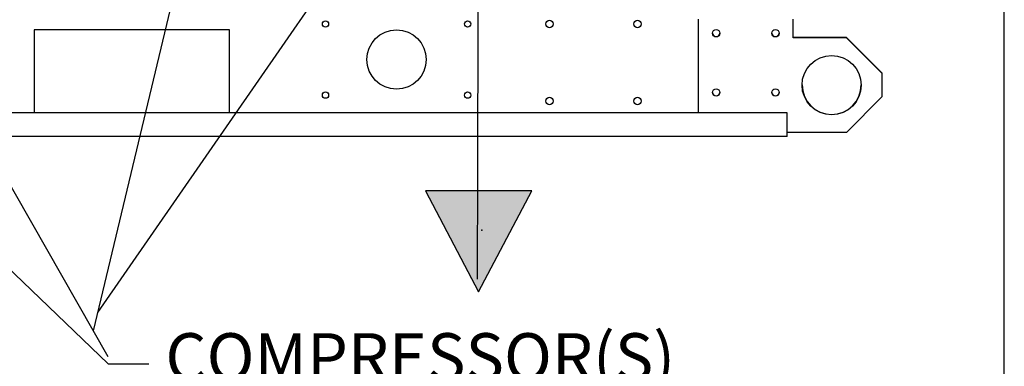
# Paper-space layout 'Layout1' of a CAD drawing. Units: inches. Extents: x 0 to 16.7, y -0.7 to 10.7.
# Drawn here: x 14.2 to 16.7, y 5.2 to 6.1 of the extents above; entities that cross this region are included whole.
import ezdxf
from ezdxf import colors
from ezdxf.entities.mleader import LeaderData, LeaderLine
from ezdxf.lldxf.tags import DXFTag
from ezdxf.math import Vec2, Vec3

# ---------------------------------------------------------------- set-up
doc = ezdxf.new("R2010")
doc.units = ezdxf.units.IN
doc.header["$MEASUREMENT"] = 0
for name, color, linetype in [('0501F-0465_LIFTI', 7, 'Continuous'), ('0501F-0568_-_BAS', 7, 'Continuous'), ('Default', 7, 'Continuous'), ('DV2_Default', 7, 'Continuous')]:
    doc.layers.add(name, color=color, linetype=linetype)
tags = doc.linetypes.add('HIDDEN2', pattern=[0.1875, 0.125, -0.0625]).pattern_tags.tags
tags[6:7] = [DXFTag(74, 4), DXFTag(75, 0), DXFTag(340, '0'), DXFTag(46, 0.0), DXFTag(50, 0.0), DXFTag(44, 0.0), DXFTag(45, 0.0)]
tags[4:5] = [DXFTag(74, 4), DXFTag(75, 0), DXFTag(340, '0'), DXFTag(46, 0.0), DXFTag(50, 0.0), DXFTag(44, 0.0), DXFTag(45, 0.0)]

# ---------------------------------------------------------------- blocks, each defined once
blk = doc.blocks.new('SE1')
at = {"layer": 'DV2_Default', "linetype": 'Continuous'}
blk.add_hatch(color=7, dxfattribs=at).paths.add_polyline_path([(15.1885, 5.6934), (15.3234, 5.4376), (15.4584, 5.6934)])
at = {"layer": '0501F-0465_LIFTI', "color": 7, "linetype": 'Continuous'}
for p, q in [((15.8805, 5.8903), (15.8805, 6.1275)), ((16.1205, 6.0806), (16.1205, 6.1276)), ((16.2555, 6.0814), (16.1205, 6.0814)), ((16.2555, 6.0806), (16.1205, 6.0806)), ((16.3455, 5.9914), (16.2555, 6.0814)), ((16.3455, 5.9906), (16.2555, 6.0806)), ((16.3455, 5.9914), (16.3455, 5.9906)), ((16.3455, 5.9906), (16.3455, 5.9306)), ((16.2555, 5.8406), (16.3455, 5.9306)), ((16.2555, 5.8406), (16.1055, 5.8406))]:
    blk.add_line(p, q, dxfattribs=at)
for centre, radius in [((15.9255, 6.0918), 0.00936), ((16.0755, 6.0918), 0.00936), ((16.218, 5.9606), 0.075), ((15.9255, 5.9418), 0.00936), ((16.0755, 5.9418), 0.00936)]:
    blk.add_circle(centre, radius, dxfattribs=at)
for centre, radius, start, end in [((15.9255, 6.0926), 0.00936, 182.477, 357.523), ((16.0755, 6.0926), 0.00936, 182.477, 357.523), ((15.9255, 5.9426), 0.00936, 182.477, 357.523), ((16.0755, 5.9426), 0.00936, 182.477, 357.523), ((16.218, 5.9614), 0.075, 180.309, 359.691)]:
    blk.add_arc(centre, radius, start, end, dxfattribs=at)
at = {"layer": '0501F-0568_-_BAS', "color": 7, "linetype": 'Continuous'}
for p, q in [((14.1973, 6.1003), (14.1973, 5.8903)), ((14.6923, 6.1003), (14.1973, 6.1003)), ((14.6923, 5.8903), (14.6923, 6.1003)), ((16.1055, 5.8903), (9.5442, 5.8903)), ((16.1055, 5.8434), (16.1055, 5.8903)), ((16.1055, 5.8303), (16.1055, 5.8434)), ((16.1055, 5.8303), (9.5442, 5.8303))]:
    blk.add_line(p, q, dxfattribs=at)
for centre, radius in [((14.9355, 6.1153), 0.00798), ((15.2955, 6.1153), 0.00798), ((15.5031, 6.1153), 0.00937), ((15.726, 6.1153), 0.00937), ((15.1155, 6.0253), 0.075), ((14.9355, 5.9353), 0.00798), ((15.2955, 5.9353), 0.00798), ((15.5031, 5.9203), 0.00937), ((15.726, 5.9203), 0.00937)]:
    blk.add_circle(centre, radius, dxfattribs=at)
for centre, start, end in [((15.9255, 6.0926), 183.5362, 356.4638), ((16.0755, 6.0926), 183.5359, 356.4641), ((15.9255, 5.9426), 183.5358, 356.4642), ((16.0755, 5.9426), 183.5353, 356.4647)]:
    blk.add_arc(centre, 0.00937, start, end, dxfattribs=at)
at = {"layer": 'DV2_Default', "color": 7, "linetype": 'Continuous'}
for p, q in [((15.1885, 5.6934), (15.3234, 5.4376)), ((15.4584, 5.6934), (15.1885, 5.6934)), ((15.3234, 5.4376), (15.4584, 5.6934))]:
    blk.add_line(p, q, dxfattribs=at)
at = {"layer": 'DV2_Default', "color": 7, "linetype": 'HIDDEN2'}
blk.add_open_spline([(15.0858, 8.1306), (15.251, 7.666), (15.3347, 7.3146), (15.3214, 6.4772), (15.32, 5.4695)], degree=3, knots=[0, 0, 0, 0, 0.49064, 1, 1, 1, 1], dxfattribs=at)
at = {"layer": 'DV2_Default', "color": 7, "linetype": 'Continuous'}
blk.add_point((15.3313, 5.5932), dxfattribs=at)
blk = doc.blocks.new('SEANNOT_GROUP9')
at = {"layer": 'Default', "linetype": 'Continuous'}
blk.add_hatch(color=7, dxfattribs=at).paths.add_polyline_path([(13.5633, 6.7532), (13.4864, 6.8475), (13.5285, 6.7334)])
at = {"layer": 'Default', "color": 7, "linetype": 'Continuous'}
blk.add_lwpolyline([(14.3852, 5.2728), (13.4864, 6.8475)], dxfattribs=at)
blk = doc.blocks.new('SEANNOT_GROUP11')
at = {"layer": 'Default', "linetype": 'Continuous'}
blk.add_hatch(color=7, dxfattribs=at).paths.add_polyline_path([(14.7008, 6.7262), (14.7094, 6.8475), (14.6619, 6.7355)])
at = {"layer": 'Default', "color": 7, "linetype": 'Continuous'}
blk.add_lwpolyline([(14.3473, 5.3392), (14.7094, 6.8475)], dxfattribs=at)
blk = doc.blocks.new('SEANNOT_GROUP12')
at = {"layer": 'Default', "linetype": 'Continuous'}
blk.add_hatch(color=7, dxfattribs=at).paths.add_polyline_path([(15.3226, 6.7401), (15.3745, 6.8501), (15.2897, 6.7629)])
at = {"layer": 'Default', "color": 7, "linetype": 'Continuous'}
blk.add_lwpolyline([(14.3584, 5.3855), (15.3745, 6.8501)], dxfattribs=at)

psp = doc.layouts.get("Layout1")

# ---------------------------------------------------------------- linework, layer by layer
at = {"layer": 'Default', "color": 7, "linetype": 'Continuous'}
psp.add_line((16.655475, 0.416952), (16.655475, 10.663556), dxfattribs=at)

# ---------------------------------------------------------------- block references
at = {"layer": 'Default'}
for name in ['SE1', 'SEANNOT_GROUP9', 'SEANNOT_GROUP11', 'SEANNOT_GROUP12']:
    psp.add_blockref(name, (0, 0), dxfattribs=at)

# ---------------------------------------------------------------- leaders
at = {"layer": 'Default', "color": 7, "linetype": 'Continuous'}
ml = psp.add_multileader_mtext('Standard', dxfattribs=at)
ml.set_content('{\\pxsm0.9;\\fArial|b0||i0||c0|p34;\\W1.;COMPRESSOR(S)\\P}', color=256)
ml.set_leader_properties()
ml.build(insert=Vec2(0, 0))
ml.multileader.update_dxf_attribs({"dogleg_length": 0.102634, "arrow_head_size": 0.12})
ctx = ml.context
ctx.base_point, ctx.char_height, ctx.arrow_head_size, ctx.landing_gap_size = Vec3(14.487795, 5.255181), 0.12, 0.12, 0.042
notes = []
notes.append((ctx, [(0, (1, 1, 0), (14.38516, 5.255181), (1, 0), 0.102634, [(0, [(12.721412, 6.84753)], 0, [])])]))
ctx.mtext.insert = Vec3(14.529795, 5.332821)
for ctx, leaders in notes:
    for number, flags, end, landing, length, lines in leaders:
        leader = LeaderData()
        leader.index, (leader.has_last_leader_line, leader.has_dogleg_vector, leader.attachment_direction) = number, flags
        leader.last_leader_point, leader.dogleg_vector, leader.dogleg_length = Vec3(end), Vec3(landing), length
        for number, points, colour, breaks in lines:
            line = LeaderLine()
            line.index, line.vertices, line.color, line.breaks = number, Vec3.list(points), colors.encode_raw_color(colour), breaks
            leader.lines.append(line)
        ctx.leaders.append(leader)

doc.saveas('drawing.dxf')
